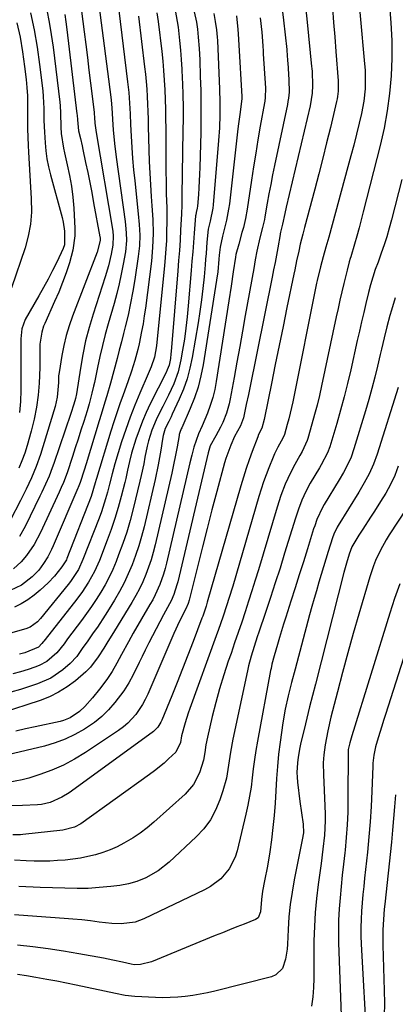
# Model space of a CAD drawing. Units: inches. Extents: x 1820413 to 1825653, y 431586 to 436888.
# Drawn here: x 1823905 to 1824031, y 434003 to 434334 of the extents above; entities that cross this region are included whole.
import ezdxf

# ---------------------------------------------------------------- set-up
doc = ezdxf.new("R2010")
doc.units = ezdxf.units.IN
doc.header["$MEASUREMENT"] = 0
doc.layers.add('7', color=7, linetype='Continuous')
doc.layers.add('8', color=7, linetype='Continuous')

msp = doc.modelspace()

# ---------------------------------------------------------------- linework, layer by layer
at = {"layer": '7', "color": 18}
for points in [[(1824018.13, 434351.93, 1912), (1824021.08, 434319.49, 1912), (1824021.23, 434317.39, 1912), (1824021.29, 434313.2, 1912), (1824021.22, 434311.11, 1912), (1824020.79, 434306.94, 1912), (1824020, 434302.82, 1912), (1824019.22, 434299.54, 1912), (1824018.33, 434295.85, 1912), (1824017.41, 434292.18, 1912), (1824016.45, 434288.51, 1912), (1824015.47, 434284.85, 1912), (1824008.98, 434261.2, 1912), (1824008.05, 434257.86, 1912), (1824007.11, 434254.52, 1912), (1824006.17, 434251.18, 1912), (1824005.07, 434246.62, 1912), (1824004.88, 434245.71, 1912), (1823996.89, 434205.74, 1912), (1823996.48, 434203.82, 1912), (1823995.56, 434200, 1912), (1823995.05, 434198.11, 1912), (1823994.09, 434194.8, 1912), (1823993.55, 434193.48, 1912), (1823991.9, 434190.48, 1912), (1823990.76, 434188.29, 1912), (1823990.25, 434187.17, 1912), (1823988.82, 434183.58, 1912), (1823987.92, 434181.19, 1912), (1823987.06, 434178.79, 1912), (1823986.27, 434176.36, 1912), (1823985.52, 434173.93, 1912), (1823976.67, 434143.77, 1912), (1823975.4, 434139.56, 1912), (1823974.73, 434137.46, 1912), (1823973.36, 434133.28, 1912), (1823971.91, 434129.12, 1912), (1823971.17, 434127.05, 1912), (1823962.2, 434102.51, 1912), (1823961.65, 434100.93, 1912), (1823960.65, 434097.74, 1912), (1823959.5, 434093.31, 1912), (1823959.11, 434091.13, 1912), (1823957.56, 434087.86, 1912), (1823955.11, 434085.56, 1912), (1823953.57, 434084.2, 1912), (1823950.38, 434081.61, 1912), (1823948.73, 434080.38, 1912), (1823925.62, 434063.78, 1912), (1823923.47, 434062.58, 1912), (1823919.47, 434061.58, 1912), (1823906.08, 434060.16, 1912), (1823905.23, 434060.08, 1912), (1823902.66, 434060, 1912)], [(1824000.93, 434341.19, 1916), (1824001.78, 434333.53, 1916), (1824003.24, 434318.62, 1916), (1824003.3, 434317.98, 1916), (1824003.38, 434316.92, 1916), (1824003.57, 434312.25, 1916), (1824003.42, 434309.66, 1916), (1824002.73, 434305.42, 1916), (1823994.67, 434271.3, 1916), (1823994.2, 434269.18, 1916), (1823993.47, 434265.56, 1916), (1823992.8, 434262.87, 1916), (1823992.68, 434262.33, 1916), (1823992.63, 434262.06, 1916), (1823991.84, 434257.63, 1916), (1823991.39, 434255.14, 1916), (1823990.93, 434252.66, 1916), (1823990.45, 434250.18, 1916), (1823989.96, 434247.7, 1916), (1823982.28, 434209.96, 1916), (1823981.94, 434208.27, 1916), (1823981.25, 434204.88, 1916), (1823980.33, 434200.36, 1916), (1823979.33, 434197.67, 1916), (1823977.3, 434194.09, 1916), (1823976.01, 434191.19, 1916), (1823974.41, 434186.72, 1916), (1823973.96, 434185.2, 1916), (1823971.35, 434175.62, 1916), (1823969.68, 434169.41, 1916), (1823968.05, 434163.19, 1916), (1823966.47, 434156.96, 1916), (1823964.92, 434150.72, 1916), (1823962.05, 434138.98, 1916), (1823961.72, 434137.86, 1916), (1823960.92, 434136.08, 1916), (1823958.74, 434131.92, 1916), (1823956.85, 434127.78, 1916), (1823948.08, 434107.43, 1916), (1823947.23, 434105.64, 1916), (1823946.28, 434103.89, 1916), (1823944.06, 434100.59, 1916), (1823941.4, 434097.65, 1916), (1823939.89, 434096.37, 1916), (1823938.3, 434095.19, 1916), (1823927.14, 434087.71, 1916), (1823923.48, 434085.48, 1916), (1823919.72, 434083.47, 1916), (1823915.8, 434081.78, 1916), (1823911.77, 434080.32, 1916), (1823908.06, 434079.15, 1916), (1823905.79, 434078.52, 1916), (1823901.18, 434077.69, 1916)], [(1823993.13, 434339.68, 1918), (1823993.79, 434334.21, 1918), (1823994.85, 434324.38, 1918), (1823995.03, 434322.13, 1918), (1823995.1, 434321.01, 1918), (1823995.14, 434320.45, 1918), (1823995.18, 434319.88, 1918), (1823995.61, 434314.08, 1918), (1823995.63, 434309.96, 1918), (1823995.42, 434307.91, 1918), (1823995.26, 434306.89, 1918), (1823995.07, 434305.88, 1918), (1823990.76, 434285.31, 1918), (1823990.11, 434282.14, 1918), (1823989.48, 434278.96, 1918), (1823988.88, 434275.78, 1918), (1823988.31, 434272.59, 1918), (1823987.52, 434268.07, 1918), (1823987.35, 434267.14, 1918), (1823986.72, 434264.39, 1918), (1823985.81, 434261.01, 1918), (1823984.83, 434256.51, 1918), (1823984.29, 434253.56, 1918), (1823983.75, 434250.61, 1918), (1823980.92, 434234.81, 1918), (1823979.98, 434229.59, 1918), (1823979.04, 434224.36, 1918), (1823978.09, 434219.13, 1918), (1823977.15, 434213.9, 1918), (1823975.86, 434206.76, 1918), (1823975.51, 434205.12, 1918), (1823974.57, 434201.91, 1918), (1823973.32, 434198.8, 1918), (1823972.61, 434197.29, 1918), (1823971.01, 434194.34, 1918), (1823969.14, 434190.97, 1918), (1823968.41, 434188.62, 1918), (1823958.21, 434145.23, 1918), (1823957.93, 434144.13, 1918), (1823956.86, 434140.89, 1918), (1823955.95, 434138.8, 1918), (1823955.45, 434137.78, 1918), (1823953.42, 434134.11, 1918), (1823952.14, 434131.76, 1918), (1823950.89, 434129.41, 1918), (1823949.67, 434127.03, 1918), (1823948.48, 434124.65, 1918), (1823947.28, 434122.19, 1918), (1823946.26, 434120.1, 1918), (1823945.23, 434118.02, 1918), (1823943.17, 434113.85, 1918), (1823941.77, 434111.16, 1918), (1823940.06, 434108.45, 1918), (1823937.06, 434104.58, 1918), (1823934.93, 434102.16, 1918), (1823932.65, 434099.89, 1918), (1823930.16, 434097.87, 1918), (1823926.79, 434095.56, 1918), (1823923.6, 434093.76, 1918), (1823920.31, 434092.19, 1918), (1823916.89, 434090.95, 1918), (1823913.38, 434089.93, 1918), (1823894.68, 434085.47, 1918)], [(1824010.22, 434338.36, 1914), (1824010.64, 434333.46, 1914), (1824011.03, 434328.56, 1914), (1824011.4, 434323.66, 1914), (1824012.14, 434313.75, 1914), (1824012.19, 434312.88, 1914), (1824012.16, 434310.29, 1914), (1824011.97, 434308.57, 1914), (1824011.81, 434307.72, 1914), (1824011.63, 434306.88, 1914), (1824009.54, 434298.13, 1914), (1824008.27, 434292.92, 1914), (1824006.97, 434287.72, 1914), (1824005.63, 434282.53, 1914), (1824004.27, 434277.34, 1914), (1824000.83, 434264.49, 1914), (1824000.24, 434262.21, 1914), (1823999.41, 434258.78, 1914), (1823998.9, 434256.49, 1914), (1823998.2, 434253.19, 1914), (1823997.59, 434250.22, 1914), (1823997.28, 434248.73, 1914), (1823994.95, 434237.5, 1914), (1823993.63, 434231.11, 1914), (1823992.32, 434224.72, 1914), (1823991.01, 434218.33, 1914), (1823989.71, 434211.94, 1914), (1823987.36, 434200.4, 1914), (1823987.23, 434199.78, 1914), (1823986.46, 434196.88, 1914), (1823985.41, 434194.77, 1914), (1823985.1, 434194.03, 1914), (1823983.23, 434189.08, 1914), (1823982.19, 434186.22, 1914), (1823981.2, 434183.34, 1914), (1823980.28, 434180.44, 1914), (1823979.4, 434177.53, 1914), (1823968.12, 434138.32, 1914), (1823967.71, 434136.96, 1914), (1823966.59, 434133.59, 1914), (1823966.34, 434132.92, 1914), (1823963.35, 434125.07, 1914), (1823961.59, 434120.48, 1914), (1823959.8, 434115.9, 1914), (1823957.99, 434111.34, 1914), (1823956.15, 434106.78, 1914), (1823952.83, 434098.63, 1914), (1823952.55, 434098.01, 1914), (1823951.48, 434096.31, 1914), (1823950.58, 434095.32, 1914), (1823950.08, 434094.87, 1914), (1823949.55, 434094.45, 1914), (1823921.68, 434074.22, 1914), (1823919.22, 434072.66, 1914), (1823915.22, 434070.93, 1914), (1823912.39, 434070.3, 1914), (1823910.95, 434070.16, 1914), (1823905.9, 434069.91, 1914), (1823901.91, 434069.78, 1914)], [(1823931.64, 434339.32, 1936), (1823935.66, 434308.3, 1936), (1823935.9, 434306.16, 1936), (1823936.12, 434302.93, 1936), (1823936.26, 434300.78, 1936), (1823936.49, 434297.26, 1936), (1823936.89, 434292.67, 1936), (1823937.45, 434288.1, 1936), (1823940.5, 434266.45, 1936), (1823940.66, 434265.18, 1936), (1823940.87, 434262.63, 1936), (1823940.93, 434260.06, 1936), (1823940.56, 434256.25, 1936), (1823939.82, 434252.1, 1936), (1823939.18, 434248.77, 1936), (1823938.47, 434245.46, 1936), (1823937.65, 434242.18, 1936), (1823936.76, 434238.91, 1936), (1823934.78, 434232.04, 1936), (1823933.77, 434228.38, 1936), (1823932.82, 434224.7, 1936), (1823931.95, 434221, 1936), (1823931.15, 434217.29, 1936), (1823930.12, 434212.27, 1936), (1823929.86, 434211.06, 1936), (1823929.31, 434208.66, 1936), (1823928.36, 434205.08, 1936), (1823927.66, 434202.72, 1936), (1823926.54, 434199.14, 1936), (1823925.6, 434196.18, 1936), (1823924.66, 434193.21, 1936), (1823923.7, 434190.26, 1936), (1823922.73, 434187.31, 1936), (1823920.94, 434181.92, 1936), (1823919.7, 434178.6, 1936), (1823919.01, 434176.96, 1936), (1823918.64, 434176.15, 1936), (1823918.27, 434175.35, 1936), (1823911.97, 434161.81, 1936), (1823909.82, 434157.79, 1936), (1823907.24, 434154.05, 1936), (1823905.45, 434151.9, 1936), (1823902.87, 434149.58, 1936)], [(1823914.12, 434337.63, 1942), (1823914.96, 434333.5, 1942), (1823915.65, 434329.34, 1942), (1823916.23, 434325.16, 1942), (1823918.46, 434306.6, 1942), (1823918.58, 434305.4, 1942), (1823918.73, 434302.99, 1942), (1823918.87, 434298.15, 1942), (1823919.01, 434296.05, 1942), (1823919.69, 434291.14, 1942), (1823920.04, 434289.52, 1942), (1823921.02, 434285.55, 1942), (1823921.81, 434281.94, 1942), (1823922.45, 434278.31, 1942), (1823922.89, 434274.65, 1942), (1823923.18, 434270.97, 1942), (1823923.54, 434264.15, 1942), (1823923.53, 434261.66, 1942), (1823922.92, 434256.77, 1942), (1823921.72, 434252.5, 1942), (1823920.63, 434249.2, 1942), (1823919.45, 434245.94, 1942), (1823918.15, 434242.72, 1942), (1823916.77, 434239.53, 1942), (1823913.43, 434232.16, 1942), (1823913.03, 434231.21, 1942), (1823912.4, 434229.25, 1942), (1823911.81, 434225.17, 1942), (1823911.81, 434220.3, 1942), (1823911.73, 434217.36, 1942), (1823911.52, 434212.08, 1942), (1823911.2, 434207.99, 1942), (1823910.7, 434203.93, 1942), (1823909.9, 434199.92, 1942), (1823908.92, 434195.94, 1942), (1823907.52, 434191.08, 1942), (1823906.69, 434188.48, 1942), (1823905.77, 434185.91, 1942), (1823904.7, 434183.41, 1942)], [(1823957.27, 434337.61, 1928), (1823958.04, 434333.78, 1928), (1823958.3, 434331.84, 1928), (1823958.78, 434327.38, 1928), (1823959.09, 434324.17, 1928), (1823959.35, 434320.97, 1928), (1823959.55, 434317.75, 1928), (1823959.71, 434314.54, 1928), (1823959.77, 434313, 1928), (1823959.89, 434309.01, 1928), (1823959.97, 434305.03, 1928), (1823959.98, 434301.04, 1928), (1823959.95, 434297.05, 1928), (1823959.6, 434275.21, 1928), (1823959.54, 434272.06, 1928), (1823959.42, 434268.91, 1928), (1823959.14, 434263.6, 1928), (1823958.95, 434260.16, 1928), (1823958.73, 434256.72, 1928), (1823958.48, 434253.29, 1928), (1823958.22, 434249.85, 1928), (1823955.99, 434222.65, 1928), (1823955.91, 434221.89, 1928), (1823955.72, 434220.38, 1928), (1823955.29, 434218.13, 1928), (1823954.64, 434216.48, 1928), (1823954.25, 434215.68, 1928), (1823948.96, 434205.09, 1928), (1823947.59, 434202.18, 1928), (1823946.31, 434199.24, 1928), (1823945.18, 434196.24, 1928), (1823944.13, 434193.2, 1928), (1823942.65, 434188.44, 1928), (1823941.93, 434185.63, 1928), (1823941.33, 434182.79, 1928), (1823940.7, 434179.96, 1928), (1823940.36, 434178.56, 1928), (1823939.18, 434173.89, 1928), (1823938.17, 434170.17, 1928), (1823937.06, 434166.48, 1928), (1823935.82, 434162.83, 1928), (1823934.49, 434159.21, 1928), (1823931.82, 434152.36, 1928), (1823930.17, 434148.61, 1928), (1823928.19, 434145.02, 1928), (1823925.94, 434141.59, 1928), (1823923.48, 434138.3, 1928), (1823913.09, 434125.27, 1928), (1823912.87, 434125, 1928), (1823912.45, 434124.46, 1928), (1823911.29, 434123.2, 1928), (1823906.74, 434121.25, 1928), (1823904.95, 434120.85, 1928)], [(1823978, 434335.7, 1922), (1823978.43, 434331.1, 1922), (1823978.53, 434329.6, 1922), (1823978.76, 434325.8, 1922), (1823979.76, 434308.51, 1922), (1823979.77, 434308.3, 1922), (1823979.76, 434307.89, 1922), (1823979.65, 434306.86, 1922), (1823979.03, 434302.48, 1922), (1823978.62, 434299.28, 1922), (1823978.43, 434297.68, 1922), (1823975.57, 434272.43, 1922), (1823975.32, 434270.59, 1922), (1823974.64, 434266.94, 1922), (1823973.61, 434262.86, 1922), (1823973.27, 434261.53, 1922), (1823972.46, 434257.86, 1922), (1823972.16, 434255.17, 1922), (1823972.05, 434253.82, 1922), (1823971.64, 434249.56, 1922), (1823971.25, 434246.76, 1922), (1823966.76, 434218.27, 1922), (1823966.01, 434214.48, 1922), (1823965.07, 434210.74, 1922), (1823963.83, 434207.09, 1922), (1823962.4, 434203.49, 1922), (1823959.52, 434197, 1922), (1823959.39, 434196.69, 1922), (1823958.89, 434195.45, 1922), (1823958.7, 434194.81, 1922), (1823958.64, 434194.48, 1922), (1823957.99, 434190.66, 1922), (1823957.59, 434188.43, 1922), (1823956.7, 434183.98, 1922), (1823956.21, 434181.76, 1922), (1823950.6, 434157.62, 1922), (1823949.95, 434155.08, 1922), (1823949.22, 434152.57, 1922), (1823948.38, 434150.09, 1922), (1823947.47, 434147.63, 1922), (1823946.44, 434145.22, 1922), (1823945.32, 434142.86, 1922), (1823944.09, 434140.55, 1922), (1823942.78, 434138.28, 1922), (1823936.89, 434128.68, 1922), (1823934.31, 434124.53, 1922), (1823933.27, 434122.88, 1922), (1823931.43, 434119.99, 1922), (1823928.81, 434116.51, 1922), (1823927.3, 434114.94, 1922), (1823923.74, 434111.86, 1922), (1823920.99, 434109.83, 1922), (1823918.11, 434108.01, 1922), (1823915.04, 434106.53, 1922), (1823911.85, 434105.28, 1922), (1823898.74, 434100.94, 1922)], [(1823938.32, 434337.45, 1934), (1823941.33, 434313.41, 1934), (1823941.71, 434309.83, 1934), (1823941.97, 434306.24, 1934), (1823942.15, 434302.65, 1934), (1823942.33, 434299.06, 1934), (1823942.51, 434295.12, 1934), (1823942.73, 434291.36, 1934), (1823942.99, 434287.61, 1934), (1823943.32, 434283.85, 1934), (1823943.7, 434280.11, 1934), (1823944.92, 434269.07, 1934), (1823945.24, 434265.48, 1934), (1823945.39, 434261.87, 1934), (1823945.3, 434258.27, 1934), (1823945.13, 434256.48, 1934), (1823944.91, 434254.69, 1934), (1823943.73, 434246.97, 1934), (1823943.06, 434242.96, 1934), (1823942.31, 434238.96, 1934), (1823941.45, 434234.98, 1934), (1823940.51, 434231.03, 1934), (1823939.92, 434228.72, 1934), (1823939.21, 434225.92, 1934), (1823938.5, 434223.13, 1934), (1823937.78, 434220.34, 1934), (1823936.71, 434216.24, 1934), (1823935.56, 434211.99, 1934), (1823934.33, 434207.77, 1934), (1823933.69, 434205.67, 1934), (1823932.41, 434201.46, 1934), (1823931.76, 434199.35, 1934), (1823927.36, 434184.93, 1934), (1823926.68, 434182.73, 1934), (1823925.36, 434178.62, 1934), (1823924.94, 434177.52, 1934), (1823924.72, 434176.98, 1934), (1823924.6, 434176.71, 1934), (1823916.28, 434157.31, 1934), (1823915.72, 434156.06, 1934), (1823914.47, 434153.63, 1934), (1823913.05, 434151.3, 1934), (1823911.39, 434149.14, 1934), (1823909.24, 434146.85, 1934), (1823905.59, 434144.02, 1934), (1823901.79, 434142.29, 1934)], [(1823970.38, 434336.42, 1924), (1823970.83, 434333.75, 1924), (1823971.25, 434330.92, 1924), (1823971.46, 434328.53, 1924), (1823971.52, 434327.33, 1924), (1823972.24, 434310.99, 1924), (1823972.37, 434306.67, 1924), (1823972.37, 434302.34, 1924), (1823972.23, 434298.01, 1924), (1823971.94, 434293.7, 1924), (1823970.1, 434272.05, 1924), (1823969.98, 434270.94, 1924), (1823969.1, 434266.61, 1924), (1823968.47, 434263.84, 1924), (1823968.02, 434259.49, 1924), (1823967.7, 434255.69, 1924), (1823967.54, 434253.79, 1924), (1823967.38, 434251.88, 1924), (1823967.05, 434247.87, 1924), (1823966.67, 434243.96, 1924), (1823966.22, 434240.07, 1924), (1823965.67, 434236.18, 1924), (1823965.05, 434232.31, 1924), (1823963.03, 434220.66, 1924), (1823962.26, 434217.07, 1924), (1823961.31, 434213.52, 1924), (1823960.09, 434210.07, 1924), (1823958.69, 434206.67, 1924), (1823956.36, 434201.58, 1924), (1823955.98, 434200.77, 1924), (1823955.17, 434199.17, 1924), (1823953.96, 434196.77, 1924), (1823953.28, 434194.44, 1924), (1823953.06, 434193.24, 1924), (1823952.5, 434189.5, 1924), (1823951.65, 434184.57, 1924), (1823950.61, 434179.68, 1924), (1823946.86, 434163.74, 1924), (1823946.02, 434160.49, 1924), (1823945.09, 434157.27, 1924), (1823944.02, 434154.1, 1924), (1823942.86, 434150.95, 1924), (1823941.55, 434147.87, 1924), (1823940.13, 434144.84, 1924), (1823938.55, 434141.89, 1924), (1823936.87, 434138.99, 1924), (1823935.06, 434136.05, 1924), (1823933.77, 434134.01, 1924), (1823931.13, 434129.98, 1924), (1823929.77, 434127.99, 1924), (1823927.93, 434125.35, 1924), (1823926.08, 434122.71, 1924), (1823924.19, 434120.1, 1924), (1823922.03, 434117.75, 1924), (1823919.51, 434115.57, 1924), (1823915.47, 434112.82, 1924), (1823910.99, 434110.86, 1924), (1823905.32, 434108.99, 1924), (1823902.01, 434108, 1924)], [(1823963.76, 434337.02, 1926), (1823964.45, 434333.52, 1926), (1823964.79, 434331.17, 1926), (1823965.06, 434328.54, 1926), (1823965.38, 434324.73, 1926), (1823965.49, 434322.82, 1926), (1823965.58, 434320.91, 1926), (1823965.78, 434315.28, 1926), (1823965.92, 434310.56, 1926), (1823965.99, 434305.83, 1926), (1823965.97, 434301.1, 1926), (1823965.9, 434296.38, 1926), (1823965.61, 434284.68, 1926), (1823965.53, 434282.38, 1926), (1823965.29, 434277.79, 1926), (1823965.12, 434275.5, 1926), (1823964.8, 434271.64, 1926), (1823964.71, 434270.92, 1926), (1823964.39, 434269.49, 1926), (1823964.24, 434268.75, 1926), (1823964.2, 434268.38, 1926), (1823963.73, 434262.48, 1926), (1823963.48, 434259.34, 1926), (1823963.23, 434256.2, 1926), (1823962.97, 434253.07, 1926), (1823962.72, 434249.93, 1926), (1823961.74, 434238.06, 1926), (1823961.38, 434234.32, 1926), (1823960.95, 434230.59, 1926), (1823960.43, 434226.87, 1926), (1823959.84, 434223.16, 1926), (1823959.28, 434219.93, 1926), (1823958.31, 434215.82, 1926), (1823956.85, 434211.86, 1926), (1823955.08, 434208, 1926), (1823953.18, 434204.2, 1926), (1823951.74, 434201.42, 1926), (1823950.91, 434199.72, 1926), (1823949.49, 434196.23, 1926), (1823948.39, 434192.62, 1926), (1823947.92, 434190.79, 1926), (1823947.14, 434187.09, 1926), (1823946.74, 434184.93, 1926), (1823945.92, 434181.02, 1926), (1823945.47, 434179.08, 1926), (1823943.2, 434169.77, 1926), (1823942.16, 434165.82, 1926), (1823941.01, 434161.92, 1926), (1823939.71, 434158.06, 1926), (1823938.3, 434154.23, 1926), (1823937.44, 434152.02, 1926), (1823936.32, 434149.36, 1926), (1823935.1, 434146.74, 1926), (1823933.74, 434144.2, 1926), (1823932.29, 434141.7, 1926), (1823930.74, 434139.26, 1926), (1823929.15, 434136.84, 1926), (1823927.48, 434134.48, 1926), (1823925.77, 434132.14, 1926), (1823921.12, 434125.96, 1926), (1823919.93, 434124.37, 1926), (1823917.48, 434121.27, 1926), (1823914.08, 434118.4, 1926), (1823911.51, 434116.98, 1926), (1823910.13, 434116.44, 1926), (1823907.86, 434115.69, 1926), (1823905.29, 434114.92, 1926), (1823902.7, 434114.23, 1926)], [(1823944.99, 434335.58, 1932), (1823947.04, 434318.54, 1932), (1823947.31, 434316.03, 1932), (1823947.55, 434313.52, 1932), (1823947.74, 434311.01, 1932), (1823947.89, 434308.49, 1932), (1823948, 434305.97, 1932), (1823948.1, 434303.44, 1932), (1823948.19, 434300.92, 1932), (1823948.27, 434298.4, 1932), (1823948.47, 434290.59, 1932), (1823948.61, 434286.67, 1932), (1823948.78, 434282.75, 1932), (1823949.01, 434278.83, 1932), (1823949.28, 434274.92, 1932), (1823949.52, 434271.75, 1932), (1823949.79, 434267.09, 1932), (1823949.88, 434262.42, 1932), (1823949.74, 434257.76, 1932), (1823949.3, 434253.12, 1932), (1823947.3, 434237.31, 1932), (1823946.93, 434234.66, 1932), (1823946.51, 434232.01, 1932), (1823946.02, 434229.38, 1932), (1823945.15, 434225.25, 1932), (1823944.72, 434223.39, 1932), (1823943.73, 434219.72, 1932), (1823942.58, 434216.08, 1932), (1823941.35, 434212.48, 1932), (1823939.81, 434208.17, 1932), (1823938.73, 434205.12, 1932), (1823937.68, 434202.06, 1932), (1823936.67, 434198.98, 1932), (1823935.7, 434195.89, 1932), (1823930.81, 434179.92, 1932), (1823930.73, 434179.63, 1932), (1823930.44, 434178.48, 1932), (1823929.01, 434173.85, 1932), (1823920.85, 434153, 1932), (1823920.7, 434152.62, 1932), (1823920.34, 434151.89, 1932), (1823919.22, 434150.19, 1932), (1823916.72, 434147.13, 1932), (1823914.55, 434144.82, 1932), (1823911.88, 434142.34, 1932), (1823909.87, 434140.68, 1932), (1823907.77, 434139.16, 1932), (1823905.55, 434137.83, 1932), (1823903.23, 434136.65, 1932)], [(1823908.66, 434336.7, 1944), (1823909.89, 434330.94, 1944), (1823910.87, 434325.14, 1944), (1823911.69, 434319.3, 1944), (1823912.74, 434310.48, 1944), (1823912.94, 434308.49, 1944), (1823913.16, 434304.49, 1944), (1823913.18, 434300.48, 1944), (1823913.3, 434296.48, 1944), (1823913.53, 434292.96, 1944), (1823913.81, 434290.22, 1944), (1823914.19, 434287.49, 1944), (1823914.73, 434284.8, 1944), (1823915.38, 434282.12, 1944), (1823919.29, 434267.78, 1944), (1823919.64, 434266.28, 1944), (1823920.08, 434263.24, 1944), (1823920.07, 434258.64, 1944), (1823919.63, 434257.34, 1944), (1823917.48, 434252.8, 1944), (1823916.07, 434249.91, 1944), (1823914.61, 434247.05, 1944), (1823913.07, 434244.23, 1944), (1823911.49, 434241.43, 1944), (1823906.86, 434233.5, 1944), (1823905.68, 434230.37, 1944), (1823905.36, 434227, 1944), (1823905.42, 434209.64, 1944), (1823905.28, 434205.89, 1944), (1823904.93, 434202.18, 1944)], [(1823925.82, 434337.22, 1938), (1823926.69, 434330.28, 1938), (1823927.23, 434325.98, 1938), (1823927.77, 434321.67, 1938), (1823928.3, 434317.36, 1938), (1823928.83, 434313.06, 1938), (1823930.04, 434303.21, 1938), (1823930.08, 434302.85, 1938), (1823930.19, 434301.42, 1938), (1823930.34, 434299.51, 1938), (1823930.74, 434296.4, 1938), (1823936.19, 434263.87, 1938), (1823936.31, 434263.11, 1938), (1823936.46, 434261.59, 1938), (1823936.38, 434258.54, 1938), (1823935.78, 434255.42, 1938), (1823934.89, 434251.58, 1938), (1823933.78, 434247.79, 1938), (1823929.72, 434235.24, 1938), (1823928.39, 434230.77, 1938), (1823927.2, 434226.26, 1938), (1823926.24, 434221.69, 1938), (1823925.43, 434217.1, 1938), (1823924.11, 434208.49, 1938), (1823923.8, 434206.9, 1938), (1823923.24, 434205, 1938), (1823922.2, 434201.85, 1938), (1823916.46, 434184.96, 1938), (1823915.96, 434183.55, 1938), (1823914.89, 434180.77, 1938), (1823913.72, 434178.03, 1938), (1823912.48, 434175.32, 1938), (1823911.83, 434173.98, 1938), (1823906.9, 434163.8, 1938), (1823904.99, 434160.49, 1938)], [(1823904.05, 434333.33, 1946), (1823905.12, 434328.48, 1946), (1823905.97, 434323.58, 1946), (1823906.66, 434318.65, 1946), (1823907.17, 434314.29, 1946), (1823907.43, 434311.52, 1946), (1823907.61, 434308.74, 1946), (1823907.67, 434305.96, 1946), (1823907.65, 434303.18, 1946), (1823907.61, 434300.39, 1946), (1823907.62, 434297.6, 1946), (1823907.69, 434294.82, 1946), (1823907.82, 434292.04, 1946), (1823907.95, 434289.78, 1946), (1823908.18, 434285.87, 1946), (1823908.42, 434281.96, 1946), (1823908.66, 434278.05, 1946), (1823908.91, 434274.14, 1946), (1823908.96, 434269.6, 1946), (1823908.67, 434265.54, 1946), (1823907.91, 434261.54, 1946), (1823906.83, 434257.59, 1946), (1823902.29, 434244.11, 1946)], [(1824033.54, 434280.63, 1908), (1824030.13, 434267, 1908), (1824029.37, 434264.16, 1908), (1824028.56, 434261.35, 1908), (1824027.65, 434258.56, 1908), (1824026.68, 434255.79, 1908), (1824025.58, 434252.82, 1908), (1824024.67, 434250.28, 1908), (1824023.82, 434247.71, 1908), (1824023.05, 434245.13, 1908), (1824022.37, 434242.51, 1908), (1824021.5, 434238.9, 1908), (1824020.76, 434235.78, 1908), (1824020.02, 434232.65, 1908), (1824019.31, 434229.53, 1908), (1824018.6, 434226.4, 1908), (1824016.39, 434216.5, 1908), (1824015.33, 434211.96, 1908), (1824014.21, 434207.45, 1908), (1824013, 434202.95, 1908), (1824011.72, 434198.47, 1908), (1824009.71, 434191.69, 1908), (1824009.36, 434190.63, 1908), (1824008.54, 434188.55, 1908), (1824006.47, 434184.57, 1908), (1824005.91, 434183.6, 1908), (1824002.77, 434178.34, 1908), (1824001.24, 434175.55, 1908), (1823999.92, 434172.65, 1908), (1823998.78, 434169.68, 1908), (1823997.77, 434166.66, 1908), (1823994.14, 434154.8, 1908), (1823992.6, 434149.81, 1908), (1823991.02, 434144.83, 1908), (1823989.4, 434139.87, 1908), (1823987.75, 434134.92, 1908), (1823985.49, 434128.23, 1908), (1823984.96, 434126.63, 1908), (1823983.89, 434123.41, 1908), (1823982.88, 434120.18, 1908), (1823982, 434116.91, 1908), (1823981.63, 434115.26, 1908), (1823976.76, 434092.2, 1908), (1823975.94, 434087.84, 1908), (1823975.3, 434083.45, 1908), (1823974.55, 434079.09, 1908), (1823973.38, 434074.83, 1908), (1823972.38, 434071.8, 1908), (1823970.94, 434068.34, 1908), (1823969.19, 434065.07, 1908), (1823966.97, 434062.11, 1908), (1823964.43, 434059.35, 1908), (1823955.32, 434050.82, 1908), (1823951.61, 434047.88, 1908), (1823947.45, 434045.6, 1908), (1823944.42, 434044.32, 1908), (1823941.59, 434043.51, 1908), (1823938.66, 434043.04, 1908), (1823935.71, 434042.7, 1908), (1823931.7, 434042.32, 1908), (1823928.03, 434042.01, 1908), (1823924.36, 434041.93, 1908), (1823911.88, 434042.36, 1908), (1823904.72, 434042.69, 1908)], [(1824031.4, 434240.72, 1906), (1824030.12, 434236.64, 1906), (1824029.56, 434234.79, 1906), (1824028.53, 434231.06, 1906), (1824027.62, 434227.3, 1906), (1824026.74, 434223.53, 1906), (1824026.3, 434221.64, 1906), (1824025.42, 434217.81, 1906), (1824024.5, 434214.02, 1906), (1824023.53, 434210.25, 1906), (1824022.48, 434206.5, 1906), (1824021.38, 434202.75, 1906), (1824017.46, 434189.91, 1906), (1824016.51, 434187.19, 1906), (1824015.32, 434184.56, 1906), (1824013.98, 434182, 1906), (1824012.53, 434179.5, 1906), (1824007.49, 434171.21, 1906), (1824006.93, 434170.24, 1906), (1824005.03, 434166.18, 1906), (1824004.26, 434164.07, 1906), (1824003.91, 434163.01, 1906), (1824001.85, 434156.33, 1906), (1824000.47, 434151.92, 1906), (1823999.09, 434147.51, 1906), (1823997.69, 434143.11, 1906), (1823996.28, 434138.72, 1906), (1823994.53, 434133.26, 1906), (1823993.81, 434130.99, 1906), (1823992.41, 434126.43, 1906), (1823991.73, 434124.14, 1906), (1823990.61, 434120.26, 1906), (1823989.88, 434117.43, 1906), (1823989.57, 434116.01, 1906), (1823989.43, 434115.29, 1906), (1823985.04, 434091.52, 1906), (1823984.51, 434088.45, 1906), (1823984.03, 434085.37, 1906), (1823983.61, 434082.29, 1906), (1823983.24, 434079.2, 1906), (1823982.85, 434076.11, 1906), (1823982.37, 434073.04, 1906), (1823981.79, 434069.99, 1906), (1823981.12, 434066.95, 1906), (1823978.17, 434054.61, 1906), (1823977.51, 434052.5, 1906), (1823975.52, 434048.63, 1906), (1823972.65, 434045.27, 1906), (1823969.16, 434042.6, 1906), (1823967.22, 434041.52, 1906), (1823946.76, 434031.72, 1906), (1823943.82, 434030.64, 1906), (1823939.16, 434030.07, 1906), (1823936, 434030.16, 1906), (1823931.73, 434030.69, 1906), (1823928.81, 434031.05, 1906), (1823925.88, 434031.38, 1906), (1823922.94, 434031.65, 1906), (1823920.01, 434031.88, 1906), (1823910.8, 434032.51, 1906), (1823903.26, 434033.07, 1906)], [(1824032.33, 434210.58, 1904), (1824025.24, 434188.12, 1904), (1824024.04, 434184.8, 1904), (1824022.58, 434181.58, 1904), (1824020.93, 434178.46, 1904), (1824019.14, 434175.41, 1904), (1824012.18, 434164.13, 1904), (1824011.85, 434163.56, 1904), (1824010.72, 434161.19, 1904), (1824010.27, 434159.96, 1904), (1824008.85, 434155.42, 1904), (1824008.05, 434152.83, 1904), (1824007.26, 434150.24, 1904), (1824006.47, 434147.65, 1904), (1824005.68, 434145.05, 1904), (1824004.83, 434142.2, 1904), (1824004.06, 434139.52, 1904), (1824003.3, 434136.83, 1904), (1824002.57, 434134.13, 1904), (1823997.68, 434115.84, 1904), (1823996.5, 434111.34, 1904), (1823995.36, 434106.84, 1904), (1823994.36, 434102.31, 1904), (1823993.59, 434097.73, 1904), (1823992.66, 434091.25, 1904), (1823992.14, 434087.16, 1904), (1823991.7, 434083.06, 1904), (1823991.4, 434078.95, 1904), (1823991.18, 434074.83, 1904), (1823990.96, 434070.71, 1904), (1823990.66, 434066.59, 1904), (1823990.22, 434062.49, 1904), (1823989.7, 434058.4, 1904), (1823989.12, 434054.33, 1904), (1823988.34, 434049.44, 1904), (1823987.4, 434044.57, 1904), (1823986.7, 434041.08, 1904), (1823986.33, 434038.31, 1904), (1823986, 434034.13, 1904), (1823985.24, 434032.08, 1904), (1823984.37, 434031.49, 1904), (1823980.54, 434030.01, 1904), (1823978.1, 434029.05, 1904), (1823975.65, 434028.09, 1904), (1823973.22, 434027.11, 1904), (1823970.79, 434026.11, 1904), (1823949.34, 434017.26, 1904), (1823945.67, 434016.4, 1904), (1823943.51, 434016.33, 1904), (1823942.51, 434016.52, 1904), (1823939.57, 434017.18, 1904), (1823936.37, 434017.86, 1904), (1823933.16, 434018.48, 1904), (1823924.9, 434020.01, 1904), (1823919.75, 434020.89, 1904), (1823914.59, 434021.68, 1904), (1823909.41, 434022.34, 1904), (1823904.22, 434022.92, 1904)], [(1824032.36, 434184.08, 1902), (1824031.21, 434180.96, 1902), (1824029.81, 434177.95, 1902), (1824028.21, 434175.03, 1902), (1824026.45, 434172.21, 1902), (1824024.34, 434169.02, 1902), (1824023.02, 434167, 1902), (1824020.42, 434162.92, 1902), (1824019.15, 434160.87, 1902), (1824016.74, 434156.91, 1902), (1824015.85, 434154.5, 1902), (1824014.93, 434151.43, 1902), (1824014.27, 434149.07, 1902), (1824014.07, 434148.28, 1902), (1824004.5, 434110.77, 1902), (1824003.53, 434106.95, 1902), (1824002.57, 434103.13, 1902), (1824001.63, 434099.31, 1902), (1824000.69, 434095.48, 1902), (1823999.63, 434091.14, 1902), (1823999.26, 434089.48, 1902), (1823998.68, 434086.13, 1902), (1823998.46, 434084.32, 1902), (1823998.3, 434081.05, 1902), (1823998.37, 434079.42, 1902), (1823998.5, 434077.78, 1902), (1823999.26, 434071.22, 1902), (1823999.86, 434067.44, 1902), (1824000.39, 434063.64, 1902), (1824000.46, 434060.74, 1902), (1824000.1, 434058.4, 1902), (1823999.99, 434057.82, 1902), (1823997.38, 434044.94, 1902), (1823996.64, 434040.79, 1902), (1823996.03, 434036.62, 1902), (1823995.62, 434032.43, 1902), (1823995.34, 434028.23, 1902), (1823995.13, 434023.25, 1902), (1823995, 434021.53, 1902), (1823994.46, 434018.14, 1902), (1823993.38, 434015.02, 1902), (1823991.24, 434012.93, 1902), (1823989.77, 434012.29, 1902), (1823970.64, 434007.47, 1902), (1823968.18, 434006.9, 1902), (1823965.71, 434006.39, 1902), (1823963.22, 434005.98, 1902), (1823960.72, 434005.63, 1902), (1823958.21, 434005.39, 1902), (1823955.69, 434005.24, 1902), (1823953.17, 434005.22, 1902), (1823950.65, 434005.28, 1902), (1823943.79, 434005.63, 1902), (1823940.49, 434006.02, 1902), (1823937.21, 434006.67, 1902), (1823924.06, 434009.45, 1902), (1823920.77, 434010.13, 1902), (1823917.49, 434010.78, 1902), (1823914.19, 434011.39, 1902), (1823910.4, 434012.06, 1902), (1823907.34, 434012.55, 1902), (1823904.27, 434013, 1902)], [(1824032.89, 434144.49, 1898), (1824031.15, 434139.61, 1898), (1824029.52, 434134.68, 1898), (1824016.75, 434093.37, 1898), (1824016.04, 434091.04, 1898), (1824015.56, 434088.77, 1898), (1824015.54, 434088.22, 1898), (1824015.46, 434071.9, 1898), (1824015.37, 434067.64, 1898), (1824015.2, 434063.39, 1898), (1824014.88, 434059.15, 1898), (1824014.48, 434054.91, 1898), (1824014.38, 434054, 1898), (1824013.96, 434050.22, 1898), (1824013.56, 434046.44, 1898), (1824013.17, 434042.66, 1898), (1824012.79, 434038.88, 1898), (1824012.49, 434035.09, 1898), (1824012.29, 434031.3, 1898), (1824012.25, 434027.51, 1898), (1824012.3, 434023.71, 1898), (1824013.25, 433996.17, 1898)], [(1824036.73, 434127.54, 1896), (1824028.09, 434100.52, 1896), (1824027.47, 434098.56, 1896), (1824026.85, 434096.6, 1896), (1824025.65, 434092.67, 1896), (1824024.76, 434089.62, 1896), (1824024.17, 434086.89, 1896), (1824023.85, 434084.11, 1896), (1824023.8, 434083.18, 1896), (1824023.49, 434074.74, 1896), (1824023.24, 434069.59, 1896), (1824022.92, 434064.45, 1896), (1824022.49, 434059.32, 1896), (1824021.99, 434054.19, 1896), (1824021.05, 434045.46, 1896), (1824020.77, 434042.69, 1896), (1824020.5, 434039.92, 1896), (1824020.26, 434037.15, 1896), (1824020.05, 434034.37, 1896), (1824019.9, 434031.6, 1896), (1824019.82, 434028.82, 1896), (1824019.84, 434026.04, 1896), (1824019.94, 434023.26, 1896), (1824021.81, 433989.09, 1896)], [(1824031.48, 434073.45, 1894), (1824031.17, 434069.48, 1894), (1824030.84, 434065.52, 1894), (1824030.46, 434061.56, 1894), (1824030.06, 434057.6, 1894), (1824027.86, 434036.73, 1894), (1824027.69, 434035.01, 1894), (1824027.4, 434031.56, 1894), (1824027.2, 434028.11, 1894), (1824027.15, 434026.38, 1894), (1824027.18, 434022.93, 1894), (1824027.66, 434007.62, 1894), (1824027.72, 434003.37, 1894), (1824027.68, 433999.12, 1894)]]:
    msp.add_polyline3d(points, dxfattribs=at)
at = {"layer": '8', "color": 18}
for points in [[(1824029.44, 434339.25, 1910), (1824029.93, 434333.32, 1910), (1824030.22, 434327.38, 1910), (1824030.21, 434321.44, 1910), (1824029.99, 434315.49, 1910), (1824029.44, 434309.57, 1910), (1824028.69, 434303.67, 1910), (1824027.6, 434297.84, 1910), (1824026.29, 434292.03, 1910), (1824020.62, 434269.76, 1910), (1824019.91, 434267.02, 1910), (1824019.18, 434264.29, 1910), (1824018.42, 434261.56, 1910), (1824017.64, 434258.84, 1910), (1824016.38, 434254.51, 1910), (1824016.22, 434253.96, 1910), (1824015.9, 434252.85, 1910), (1824015.17, 434250.06, 1910), (1824014.08, 434245.6, 1910), (1824013.41, 434242.8, 1910), (1824012.76, 434240, 1910), (1824012.13, 434237.2, 1910), (1824011.52, 434234.39, 1910), (1824006.57, 434211.1, 1910), (1824005.85, 434207.87, 1910), (1824005.08, 434204.66, 1910), (1824004.25, 434201.47, 1910), (1824003.36, 434198.29, 1910), (1824001.97, 434193.47, 1910), (1824001.73, 434192.71, 1910), (1824000.07, 434189.09, 1910), (1823999.28, 434187.7, 1910), (1823997.01, 434183.71, 1910), (1823995.19, 434180.01, 1910), (1823994.38, 434178.11, 1910), (1823992.92, 434174.24, 1910), (1823991.64, 434170.3, 1910), (1823985.34, 434149.26, 1910), (1823984.26, 434145.72, 1910), (1823983.16, 434142.18, 1910), (1823982.03, 434138.66, 1910), (1823980.87, 434135.14, 1910), (1823979.7, 434131.63, 1910), (1823978.51, 434128.12, 1910), (1823977.32, 434124.61, 1910), (1823976.11, 434121.11, 1910), (1823975.2, 434118.47, 1910), (1823973.69, 434113.86, 1910), (1823972.28, 434109.22, 1910), (1823971, 434104.54, 1910), (1823969.82, 434099.83, 1910), (1823968.22, 434092.96, 1910), (1823967.68, 434090.36, 1910), (1823967.29, 434087.72, 1910), (1823966.82, 434085.12, 1910), (1823965.46, 434080.89, 1910), (1823963.49, 434077.01, 1910), (1823960.64, 434073.73, 1910), (1823950.14, 434064.29, 1910), (1823947.9, 434062.41, 1910), (1823945.59, 434060.64, 1910), (1823943.16, 434059.02, 1910), (1823940.09, 434057.2, 1910), (1823937.78, 434056.02, 1910), (1823935.42, 434054.96, 1910), (1823932.99, 434054.09, 1910), (1823930.5, 434053.34, 1910), (1823927.97, 434052.74, 1910), (1823925.43, 434052.23, 1910), (1823922.87, 434051.84, 1910), (1823920.29, 434051.54, 1910), (1823917.7, 434051.35, 1910), (1823915.1, 434051.23, 1910), (1823912.51, 434051.19, 1910), (1823909.91, 434051.22, 1910), (1823907.19, 434051.3, 1910), (1823903.23, 434051.47, 1910)], [(1823951.16, 434336.71, 1930), (1823951.65, 434333.71, 1930), (1823952.79, 434323.71, 1930), (1823953.13, 434320.47, 1930), (1823953.42, 434317.23, 1930), (1823953.64, 434313.99, 1930), (1823953.82, 434310.74, 1930), (1823953.94, 434307.49, 1930), (1823954.04, 434304.23, 1930), (1823954.1, 434300.98, 1930), (1823954.14, 434297.73, 1930), (1823954.22, 434282.77, 1930), (1823954.25, 434280.43, 1930), (1823954.34, 434275.75, 1930), (1823954.46, 434271.08, 1930), (1823954.5, 434266.4, 1930), (1823954.45, 434262.99, 1930), (1823954.36, 434260.11, 1930), (1823954.22, 434257.24, 1930), (1823954.01, 434254.37, 1930), (1823953.75, 434251.51, 1930), (1823951.27, 434226.95, 1930), (1823950.99, 434224.59, 1930), (1823950.31, 434220.76, 1930), (1823949.25, 434217.53, 1930), (1823948.6, 434215.96, 1930), (1823948.27, 434215.17, 1930), (1823945.45, 434208.71, 1930), (1823943.76, 434204.67, 1930), (1823942.16, 434200.59, 1930), (1823940.69, 434196.47, 1930), (1823939.31, 434192.32, 1930), (1823936.99, 434184.92, 1930), (1823936.09, 434181.5, 1930), (1823935.27, 434178.07, 1930), (1823934.55, 434175.33, 1930), (1823933.93, 434173.12, 1930), (1823932.51, 434168.76, 1930), (1823931.71, 434166.6, 1930), (1823926.3, 434152.69, 1930), (1823924.75, 434149.36, 1930), (1823922.08, 434145.25, 1930), (1823921.33, 434144.28, 1930), (1823912.04, 434132.85, 1930), (1823910.98, 434131.71, 1930), (1823908.48, 434129.91, 1930), (1823907.04, 434129.36, 1930), (1823888.41, 434124.13, 1930)], [(1823920.17, 434336.14, 1940), (1823920.56, 434333.63, 1940), (1823920.91, 434331.12, 1940), (1823924.28, 434302.66, 1940), (1823924.32, 434302.26, 1940), (1823924.4, 434300.64, 1940), (1823924.82, 434296.95, 1940), (1823925.43, 434294.34, 1940), (1823925.98, 434291.87, 1940), (1823926.25, 434290.64, 1940), (1823927.18, 434286.35, 1940), (1823927.89, 434282.97, 1940), (1823928.58, 434279.58, 1940), (1823929.24, 434276.19, 1940), (1823929.88, 434272.79, 1940), (1823931.99, 434261.31, 1940), (1823932.03, 434261.06, 1940), (1823932.1, 434260.06, 1940), (1823931.1, 434256.16, 1940), (1823922.75, 434234.59, 1940), (1823921.61, 434231.34, 1940), (1823920.61, 434228.06, 1940), (1823919.81, 434224.72, 1940), (1823919.15, 434221.35, 1940), (1823918.23, 434215.68, 1940), (1823918.09, 434214.54, 1940), (1823918.06, 434212.23, 1940), (1823917.6, 434207.39, 1940), (1823916.97, 434204.23, 1940), (1823916.54, 434202.68, 1940), (1823911.95, 434188.02, 1940), (1823910.57, 434184.05, 1940), (1823908.93, 434180.18, 1940), (1823907.13, 434176.38, 1940), (1823905.26, 434172.61, 1940), (1823901.83, 434165.82, 1940)], [(1823985.9, 434334.95, 1920), (1823986.44, 434330.14, 1920), (1823986.8, 434325.58, 1920), (1823986.91, 434323.76, 1920), (1823986.97, 434322.85, 1920), (1823987.71, 434311.3, 1920), (1823987.64, 434308.2, 1920), (1823987.49, 434306.97, 1920), (1823987.39, 434306.36, 1920), (1823985.97, 434298.51, 1920), (1823985.18, 434293.98, 1920), (1823984.41, 434289.43, 1920), (1823983.68, 434284.88, 1920), (1823982.98, 434280.33, 1920), (1823981.51, 434270.59, 1920), (1823980.97, 434267.51, 1920), (1823980.26, 434264.48, 1920), (1823979.8, 434262.76, 1920), (1823978.71, 434258.87, 1920), (1823977.78, 434255.39, 1920), (1823977.61, 434254.48, 1920), (1823976.86, 434249.56, 1920), (1823976.12, 434244.64, 1920), (1823975.36, 434239.73, 1920), (1823971.15, 434212.62, 1920), (1823970.62, 434209.89, 1920), (1823969.97, 434207.2, 1920), (1823969.12, 434204.56, 1920), (1823968.15, 434201.96, 1920), (1823966.38, 434197.74, 1920), (1823965.13, 434195.01, 1920), (1823963.58, 434190.54, 1920), (1823962.92, 434187.87, 1920), (1823962.28, 434185.19, 1920), (1823954.39, 434151.45, 1920), (1823953.92, 434149.63, 1920), (1823953.4, 434147.82, 1920), (1823952.14, 434144.28, 1920), (1823950.61, 434140.84, 1920), (1823949.75, 434139.17, 1920), (1823948.84, 434137.52, 1920), (1823943.2, 434127.86, 1920), (1823941.59, 434125.03, 1920), (1823939.26, 434120.71, 1920), (1823937.7, 434117.86, 1920), (1823936.09, 434115.05, 1920), (1823934.31, 434112.33, 1920), (1823931.9, 434109.1, 1920), (1823929.51, 434106.18, 1920), (1823926.9, 434103.21, 1920), (1823925.13, 434101.49, 1920), (1823922.04, 434099.44, 1920), (1823919.77, 434098.52, 1920), (1823918.57, 434098.19, 1920), (1823910.25, 434096.36, 1920), (1823907.01, 434095.66, 1920), (1823903.76, 434094.97, 1920)], [(1824035.11, 434169.9, 1900), (1824029.33, 434160.95, 1900), (1824028.3, 434159.29, 1900), (1824026.42, 434155.88, 1900), (1824024.77, 434152.35, 1900), (1824024.05, 434150.54, 1900), (1824022.81, 434146.85, 1900), (1824019.12, 434134.33, 1900), (1824017.24, 434127.81, 1900), (1824015.41, 434121.28, 1900), (1824013.65, 434114.72, 1900), (1824011.93, 434108.16, 1900), (1824009.74, 434099.62, 1900), (1824008.67, 434094.99, 1900), (1824007.81, 434090.33, 1900), (1824007.31, 434086.96, 1900), (1824007.14, 434084.3, 1900), (1824007.23, 434080.28, 1900), (1824007.33, 434077.61, 1900), (1824007.76, 434067.15, 1900), (1824007.79, 434064.75, 1900), (1824007.6, 434059.97, 1900), (1824007.06, 434055.2, 1900), (1824006.43, 434050.43, 1900), (1824006.1, 434048.05, 1900), (1824005.43, 434043.36, 1900), (1824004.85, 434038.63, 1900), (1824004.41, 434033.89, 1900), (1824004.15, 434029.14, 1900), (1824004.03, 434024.37, 1900), (1824003.95, 434011.73, 1900), (1824003.83, 434008.61, 1900), (1824003.59, 434005.5, 1900), (1824003.16, 434002.41, 1900)]]:
    msp.add_polyline3d(points, dxfattribs=at)

doc.saveas('drawing.dxf')
